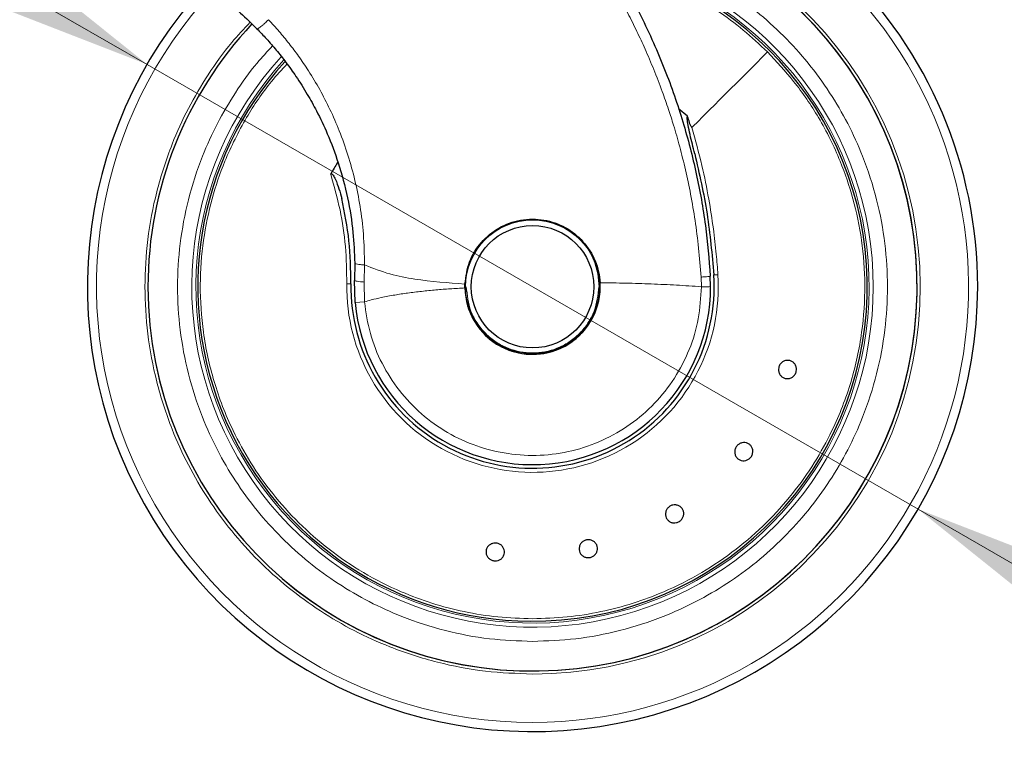
# Model space of a CAD drawing. Units: millimetres. Extents: x 0 to 210, y 0 to 297.
# Drawn here: x 140 to 147, y 196 to 202 of the extents above; entities that cross this region are included whole.
import ezdxf

# ---------------------------------------------------------------- set-up
doc = ezdxf.new("R2010")
doc.units = ezdxf.units.MM
doc.styles.add('SLDTEXTSTYLE0', font='TXT', dxfattribs={"width": 0.75})
doc.dimstyles.new('SLDDIMSTYLE4', dxfattribs={"dimtxt": 3.5, "dimasz": 3.302, "dimexe": 0, "dimexo": 0.0625, "dimgap": 0.875, "dimtad": 1, "dimlfac": 20, "dimrnd": 1e-09, "dimzin": 12, "dimdsep": 46, "dimtxsty": 'SLDTEXTSTYLE0', "dimsah": 1, "dimcen": 0, "dimadec": 0, "dimazin": 3, "dimtfac": 1, "dimtmove": 0, "dimatfit": 3, "dimfxl": 0, "dimfrac": 2, "dimtolj": 1, "dimtzin": 12, "dimarcsym": 0})

# ---------------------------------------------------------------- blocks, each defined once
blk = doc.blocks.new('_D_10')
at = {"color": 7, "linetype": 'Continuous', "lineweight": 0}
for p, q in [((140.4964, 201.2295), (134.9972, 204.4045)), ((145.9091, 198.1045), (140.4964, 201.2295)), ((145.9091, 198.1045), (159.829, 190.0678))]:
    blk.add_line(p, q, dxfattribs=at)
at = {"color": 7, "linetype": 'Continuous', "lineweight": 18}
for points in [[(140.4964, 201.2295), (137.8908, 203.3205), (137.3828, 202.4406)], [(145.9091, 198.1045), (148.5147, 196.0136), (149.0227, 196.8935)]]:
    blk.add_solid(points, dxfattribs=at)
at = {"color": 7, "linetype": 'Continuous', "lineweight": 18, "char_height": 3.5, "attachment_point": 1, "rotation": 330, "style": 'SLDTEXTSTYLE0'}
for s, insert in [('%%c', (150.7631, 200.4386)), ('125', (155.3611, 197.8457))]:
    blk.add_mtext(s, dxfattribs=dict(at, insert=insert))

msp = doc.modelspace()

# ---------------------------------------------------------------- linework, layer by layer
at = {"color": 7, "linetype": 'Continuous', "lineweight": 25}
for p, q in [((144.2907, 200.86631), (144.22815, 200.91719)), ((141.95488, 199.83279), (141.95358, 199.71196)), ((141.95779, 199.55514), (141.95358, 199.71196)), ((142.73143, 199.70482), (142.73001, 199.67638)), ((144.45277, 199.66818), (144.45058, 199.74103)), ((142.72784, 199.65871), (142.72814, 199.68588))]:
    msp.add_line(p, q, dxfattribs=at)
at = {"color": 8, "linetype": 'Continuous', "lineweight": 18}
for p, q in [((142.02068, 199.70017), (142.02327, 199.8205)), ((142.02251, 199.56095), (142.02068, 199.70017)), ((144.38557, 199.73488), (144.38778, 199.66703)), ((144.50407, 199.75146), (144.47509, 199.74958)), ((141.95779, 199.55514), (142.02251, 199.56095))]:
    msp.add_line(p, q, dxfattribs=at)
at = {"color": 7, "linetype": 'Continuous', "lineweight": 25, "flags": 128}
msp.add_lwpolyline([(143.67288, 199.66702), (143.66385, 199.75874), (143.64175, 199.83524)], dxfattribs=at)
at = {"color": 7, "linetype": 'Continuous', "lineweight": 25}
for radius in [0.47, 0.43]:
    msp.add_circle((143.20277, 199.66702), radius, dxfattribs=at)
for radius, start, end in [(3.125, 0, 91.962806), (2.7, 180, 84.287474), (2.7, 180, 84.169378), (2.35, 269.568226, 76.543607), (3.125, 137.419497, 0), (2.7, 136.866861, 180), (2.35, 137.77229, 269.568226), (1.62313, 147.510622, 150.821936), (0.47285, 270, 18.054295), (0.47432, 270, 17.167336), (1.275, 179.064414, 3.712303), (0.475, 181.002589, 3.327413), (0.47432, 175.305467, 270), (1.25, 185.135349, 0.052907)]:
    msp.add_arc((143.20277, 199.66702), radius, start, end, dxfattribs=at)
at = {"color": 8, "linetype": 'Continuous', "lineweight": 18}
for centre, radius, start, end in [((143.20277, 199.66702), 3.06098, 270, 90.897899), ((143.20524, 199.66508), 2.719, 269.947924, 84.731267), ((143.20277, 199.66702), 2.39201, 137.503395, 77.389222), ((143.20277, 199.66702), 2.36309, 137.614854, 76.790796), ((143.20277, 199.66702), 3.06098, 137.229284, 270), ((143.20277, 199.66702), 1.30404, 179.064414, 3.712303)]:
    msp.add_arc(centre, radius, start, end, dxfattribs=at)
at = {"color": 7, "linetype": 'Continuous', "lineweight": 25}
for points, knots in [([(141.26595, 203.935), (141.31373, 203.91807), (141.41056, 203.88377), (141.55547, 203.82562), (141.70219, 203.76138), (141.85025, 203.69029), (141.99933, 203.61219), (142.14588, 203.52855), (142.29137, 203.43848), (142.43711, 203.34083), (142.58699, 203.2319), (142.74002, 203.11099), (142.9013, 202.97211), (143.07081, 202.81173), (143.24364, 202.63014), (143.41064, 202.43446), (143.57001, 202.22571), (143.71705, 202.00889), (143.84891, 201.78902), (143.95919, 201.58117), (144.05218, 201.38369), (144.13081, 201.19587), (144.19933, 201.01045), (144.27806, 200.76729), (144.35586, 200.46453), (144.42122, 200.10183), (144.44088, 199.86025), (144.45058, 199.74103)], [0, 0, 0, 0, 0.0272075, 0.0551451, 0.083813, 0.1132115, 0.1433409, 0.1742013, 0.2038523, 0.2352716, 0.2684595, 0.303416, 0.3400839, 0.3828479, 0.4288275, 0.4748074, 0.5210989, 0.569963, 0.6155601, 0.6588373, 0.6963562, 0.732806, 0.7681868, 0.802499, 0.8700239, 0.9358561, 1, 1, 1, 1]), ([(141.01313, 201.70461), (141.0602, 201.66717), (141.14913, 201.59645), (141.22955, 201.51723), (141.26741, 201.47994)], [0, 0, 0, 0, 0.5292757, 1, 1, 1, 1]), ([(141.26741, 201.47994), (141.29015, 201.45622), (141.33696, 201.40741), (141.40501, 201.32843), (141.47442, 201.24076), (141.54818, 201.13759), (141.62025, 201.02378), (141.69446, 200.88974), (141.76965, 200.73038), (141.84592, 200.52718), (141.9073, 200.29511), (141.9457, 200.05862), (141.95195, 199.90476), (141.95488, 199.83279)], [0, 0, 0, 0, 0.05379164, 0.1107013, 0.17072996, 0.23704947, 0.31865346, 0.39167715, 0.488453, 0.60774002, 0.74750182, 0.88187789, 1, 1, 1, 1]), ([(144.34146, 200.60116), (144.33018, 200.64596), (144.31331, 200.71295), (144.29577, 200.79466), (144.28873, 200.83605), (144.28825, 200.85638), (144.28909, 200.8632), (144.29023, 200.8654), (144.2907, 200.86631)], [0, 0, 0, 0, 0.5106316, 0.7635527, 0.9251465, 0.9727485, 0.9886944, 1, 1, 1, 1]), ([(144.32152, 200.78577), (144.3174, 200.79092), (144.30888, 200.80157), (144.30329, 200.82969), (144.29562, 200.85047), (144.29102, 200.86529), (144.29078, 200.86605), (144.29072, 200.86625), (144.2907, 200.86631), (144.2907, 200.86631)], [0, 0, 0, 0, 0.2232244, 0.4618299, 0.972325, 0.9926494, 0.9979464, 0.9997907, 1, 1, 1, 1]), ([(144.34146, 200.60116), (144.37335, 200.46109), (144.43721, 200.18061), (144.46245, 199.89337), (144.47509, 199.74958)], [0, 0, 0, 0, 0.4994022, 1, 1, 1, 1]), ([(141.7856, 200.45834), (141.78582, 200.45871), (141.78625, 200.45941), (141.7871, 200.46025), (141.78806, 200.46083), (141.7891, 200.46112), (141.79022, 200.46113), (141.79188, 200.46074), (141.79662, 200.458), (141.80685, 200.44508), (141.83586, 200.38945), (141.85088, 200.33231), (141.86306, 200.28601)], [0, 0, 0, 0, 0.0065548, 0.0124203, 0.0178866, 0.0233078, 0.0286628, 0.034584, 0.0490454, 0.1103878, 0.279334, 1, 1, 1, 1]), ([(141.92794, 199.68784), (141.92641, 199.78872), (141.92336, 199.99062), (141.88317, 200.1875), (141.86306, 200.28601)], [0, 0, 0, 0, 0.4996182, 1, 1, 1, 1]), ([(142.72814, 199.68588), (142.73551, 199.73901), (142.75024, 199.84524), (142.8375, 199.9839), (142.96213, 200.08728), (143.09218, 200.1346), (143.2271, 200.14687), (143.36267, 200.12391), (143.50463, 200.0455), (143.61237, 199.92447), (143.66564, 199.79946), (143.67418, 199.72045), (143.67697, 199.69459)], [0, 0, 0, 0, 0.11071338, 0.22139126, 0.33270217, 0.44338541, 0.50307114, 0.61350973, 0.72392297, 0.83490521, 0.94598592, 1, 1, 1, 1]), ([(145.05227, 199.06609), (145.04936, 199.05938), (145.04353, 199.04595), (145.02724, 199.03087), (145.0075, 199.02179), (144.98595, 199.01994), (144.96517, 199.02547), (144.94746, 199.03777), (144.93482, 199.05545), (144.92868, 199.0765), (144.92951, 199.09358), (144.93387, 199.10978), (144.94173, 199.12498), (144.95764, 199.14018), (144.97748, 199.14923), (144.99901, 199.15109), (145.0198, 199.14555), (145.0375, 199.13326), (145.05015, 199.11557), (145.05624, 199.09453), (145.05556, 199.07742), (145.0529, 199.06827), (145.05227, 199.06609)], [0, 0, 0, 0, 0.0536977, 0.1073957, 0.1610925, 0.2147774, 0.2684508, 0.3221178, 0.3757867, 0.4294654, 0.4831577, 0.5, 0.5536982, 0.6073965, 0.6610935, 0.7147771, 0.7684489, 0.8221155, 0.8757857, 0.9294661, 0.9831588, 1, 1, 1, 1]), ([(144.7352, 198.46976), (144.73016, 198.46445), (144.7201, 198.45383), (144.69963, 198.44523), (144.67798, 198.44345), (144.65709, 198.44908), (144.63946, 198.46138), (144.62702, 198.479), (144.6212, 198.49994), (144.62263, 198.52182), (144.62924, 198.53758), (144.63888, 198.55131), (144.65147, 198.56291), (144.67162, 198.57175), (144.69336, 198.57347), (144.71422, 198.56785), (144.73187, 198.55554), (144.7443, 198.53793), (144.75013, 198.51699), (144.74866, 198.49513), (144.74216, 198.47928), (144.73654, 198.4716), (144.7352, 198.46976)], [0, 0, 0, 0, 0.0536977, 0.1073957, 0.1610925, 0.2147774, 0.2684508, 0.3221178, 0.3757867, 0.4294654, 0.4831577, 0.5, 0.5536982, 0.6073965, 0.6610935, 0.7147771, 0.7684489, 0.8221155, 0.8757857, 0.9294661, 0.9831588, 1, 1, 1, 1]), ([(144.23329, 198.01784), (144.22675, 198.01458), (144.21366, 198.00804), (144.19148, 198.00696), (144.17053, 198.01269), (144.15282, 198.02512), (144.14046, 198.04272), (144.1348, 198.06352), (144.13649, 198.08519), (144.14532, 198.10527), (144.15692, 198.11781), (144.17068, 198.12742), (144.18648, 198.13401), (144.20843, 198.13543), (144.22945, 198.12961), (144.24713, 198.11719), (144.2595, 198.09959), (144.26516, 198.07879), (144.26348, 198.05711), (144.25462, 198.03708), (144.24309, 198.02441), (144.23518, 198.01911), (144.23329, 198.01784)], [0, 0, 0, 0, 0.0536977, 0.1073957, 0.1610925, 0.2147774, 0.2684508, 0.3221178, 0.3757867, 0.4294654, 0.4831577, 0.5, 0.5536982, 0.6073965, 0.6610935, 0.7147771, 0.7684489, 0.8221155, 0.8757857, 0.9294661, 0.9831588, 1, 1, 1, 1]), ([(142.93212, 197.74127), (142.92501, 197.74297), (142.91078, 197.74638), (142.89309, 197.75981), (142.88073, 197.77767), (142.87516, 197.79857), (142.877, 197.82), (142.88603, 197.83957), (142.90125, 197.85509), (142.92092, 197.86479), (142.93788, 197.86694), (142.95459, 197.86546), (142.97093, 197.86035), (142.98866, 197.84733), (143.00102, 197.82936), (143.00658, 197.80848), (143.00475, 197.78705), (142.99571, 197.76748), (142.98049, 197.75195), (142.96083, 197.7423), (142.94385, 197.74), (142.93438, 197.74103), (142.93212, 197.74127)], [0, 0, 0, 0, 0.0536977, 0.1073957, 0.1610925, 0.2147774, 0.2684508, 0.3221178, 0.3757867, 0.4294654, 0.4831577, 0.5, 0.5536982, 0.6073965, 0.6610935, 0.7147771, 0.7684489, 0.8221155, 0.8757857, 0.9294661, 0.9831588, 1, 1, 1, 1]), ([(143.60709, 197.76484), (143.59982, 197.76401), (143.58529, 197.76234), (143.56408, 197.76891), (143.54635, 197.78146), (143.53397, 197.7992), (143.52836, 197.81997), (143.53016, 197.84145), (143.53916, 197.86123), (143.55432, 197.87708), (143.56952, 197.8849), (143.58573, 197.88922), (143.60283, 197.89002), (143.62394, 197.88384), (143.6417, 197.87118), (143.65407, 197.85347), (143.65968, 197.83269), (143.65788, 197.81121), (143.64889, 197.79142), (143.63371, 197.77563), (143.61855, 197.76766), (143.6093, 197.76539), (143.60709, 197.76484)], [0, 0, 0, 0, 0.0536977, 0.1073957, 0.1610925, 0.2147774, 0.2684508, 0.3221178, 0.3757867, 0.4294654, 0.4831577, 0.5, 0.5536982, 0.6073965, 0.6610935, 0.7147771, 0.7684489, 0.8221155, 0.8757857, 0.9294661, 0.9831588, 1, 1, 1, 1])]:
    msp.add_open_spline(points, degree=3, knots=knots, dxfattribs=at)
at = {"color": 8, "linetype": 'Continuous', "lineweight": 18}
for points, knots in [([(141.23946, 203.84516), (141.30693, 203.82134), (141.43731, 203.7753), (141.63961, 203.69061), (141.86323, 203.58511), (142.07478, 203.46943), (142.25889, 203.35613), (142.39897, 203.26246), (142.52506, 203.17161), (142.65793, 203.06926), (142.76747, 202.97821), (142.8719, 202.88584), (142.95757, 202.80632), (143.05641, 202.70922), (143.15191, 202.60952), (143.25139, 202.49931), (143.36314, 202.367), (143.48114, 202.21498), (143.59513, 202.05402), (143.69489, 201.90037), (143.7866, 201.74605), (143.8663, 201.59998), (143.93475, 201.46331), (143.9959, 201.33129), (144.05562, 201.19091), (144.11019, 201.04928), (144.15587, 200.9183), (144.19707, 200.78905), (144.23748, 200.648), (144.27777, 200.48635), (144.31416, 200.31356), (144.34524, 200.12996), (144.37052, 199.936), (144.38048, 199.80292), (144.38557, 199.73488)], [0, 0, 0, 0, 0.039064, 0.0754776, 0.1197184, 0.1740801, 0.2071223, 0.2378423, 0.2661736, 0.2920689, 0.3295292, 0.3440283, 0.368307, 0.3934412, 0.4197935, 0.4437964, 0.4746292, 0.5144857, 0.5489923, 0.5824547, 0.6146191, 0.6471042, 0.673395, 0.6981461, 0.7266009, 0.7567377, 0.7810494, 0.8023646, 0.8308211, 0.8611567, 0.8933053, 0.9271975, 0.9627757, 1, 1, 1, 1]), ([(143.64213, 202.1147), (143.69954, 202.10512), (143.86287, 202.07785), (144.09998, 201.99644), (144.35093, 201.88344), (144.57004, 201.75508), (144.77661, 201.60449), (144.96772, 201.43198), (145.14021, 201.24087), (145.29087, 201.03433), (145.41896, 200.81515), (145.5331, 200.56442), (145.62423, 200.28239), (145.68186, 199.97403), (145.70058, 199.66703), (145.68186, 199.36004), (145.62424, 199.05168), (145.5331, 198.76965), (145.41896, 198.51891), (145.29088, 198.29974), (145.14022, 198.09319), (144.96773, 197.90208), (144.77661, 197.72959), (144.57007, 197.57891), (144.3509, 197.45086), (144.10016, 197.3366), (143.81813, 197.24604), (143.50977, 197.18622), (143.30406, 197.17896), (143.20277, 197.17539)], [0, 0, 0, 0, 0.0236351, 0.0672442, 0.1013336, 0.1354266, 0.1702413, 0.2050597, 0.2398744, 0.2746928, 0.3087822, 0.3428751, 0.386481, 0.4288975, 0.4700398, 0.5111789, 0.5535953, 0.5972045, 0.6312938, 0.6653868, 0.7002015, 0.7350199, 0.7698346, 0.804653, 0.8387424, 0.8728353, 0.9164413, 0.9588585, 1, 1, 1, 1]), ([(144.85201, 201.31627), (144.79651, 201.36871), (144.68551, 201.4736), (144.50045, 201.60921), (144.30411, 201.72754), (144.09659, 201.82464), (143.91542, 201.89243), (143.80191, 201.9191), (143.76272, 201.92831)], [0, 0, 0, 0, 0.1809161, 0.3618322, 0.5427483, 0.7236643, 0.9045804, 1, 1, 1, 1]), ([(143.20277, 196.94608), (143.09216, 196.94998), (142.86751, 196.95791), (142.53078, 197.02324), (142.22279, 197.12212), (141.94898, 197.2469), (141.70963, 197.38674), (141.48408, 197.55128), (141.27538, 197.73964), (141.08702, 197.94835), (140.92248, 198.1739), (140.78261, 198.41324), (140.65797, 198.68706), (140.55845, 198.99504), (140.49552, 199.33178), (140.47509, 199.66703), (140.49552, 200.00228), (140.55844, 200.33903), (140.65802, 200.64696), (140.78249, 200.92093), (140.92298, 201.15971), (141.06803, 201.36338), (141.17581, 201.4786), (141.21963, 201.52546)], [0, 0, 0, 0, 0.0524772, 0.1065818, 0.1622028, 0.2056893, 0.2491716, 0.2935834, 0.3379909, 0.3824027, 0.4268103, 0.4702968, 0.5137791, 0.5694038, 0.6235074, 0.6759819, 0.7284601, 0.7825636, 0.8381846, 0.8816711, 0.9251535, 0.9695653, 1, 1, 1, 1]), ([(141.34943, 201.54329), (141.34041, 201.5345), (141.3265, 201.52093), (141.30836, 201.50513), (141.29532, 201.49454), (141.28424, 201.4865), (141.27284, 201.47948), (141.26954, 201.47976), (141.26741, 201.47994)], [0, 0, 0, 0, 0.2382696, 0.3675963, 0.4999999, 0.6324036, 0.7617303, 1, 1, 1, 1]), ([(142.02327, 199.8205), (142.02197, 199.89274), (142.01949, 200.03031), (141.99472, 200.2287), (141.95827, 200.41385), (141.90907, 200.59124), (141.84979, 200.75782), (141.78272, 200.91126), (141.7103, 201.05195), (141.63604, 201.17637), (141.56333, 201.28384), (141.49425, 201.37599), (141.42432, 201.46164), (141.37441, 201.51606), (141.34943, 201.5433)], [0, 0, 0, 0, 0.114364, 0.2178279, 0.3162155, 0.4131372, 0.5091641, 0.5961175, 0.6782219, 0.7596199, 0.8253437, 0.8834258, 0.9416619, 1, 1, 1, 1]), ([(143.20277, 197.17539), (143.10149, 197.17896), (142.89578, 197.18622), (142.58742, 197.24604), (142.30539, 197.33659), (142.05465, 197.45085), (141.83548, 197.5789), (141.62893, 197.72958), (141.43782, 197.90206), (141.26533, 198.09318), (141.11467, 198.29972), (140.98658, 198.5189), (140.87244, 198.76963), (140.78131, 199.05166), (140.72368, 199.36002), (140.70496, 199.66702), (140.72368, 199.97401), (140.78129, 200.28238), (140.87248, 200.56436), (140.98644, 200.81526), (141.11515, 201.03386), (141.24517, 201.21688), (141.34071, 201.31919), (141.37775, 201.35885)], [0, 0, 0, 0, 0.0525975, 0.1068261, 0.1625806, 0.206164, 0.2497519, 0.2942627, 0.3387782, 0.383289, 0.4278044, 0.4713878, 0.5149758, 0.5707262, 0.6249558, 0.6775563, 0.7301528, 0.7843825, 0.8401369, 0.8837203, 0.9273083, 0.9718191, 1, 1, 1, 1]), ([(143.20277, 197.33456), (143.28402, 197.33701), (143.44497, 197.34186), (143.68149, 197.38041), (143.90853, 197.43978), (144.14723, 197.52885), (144.39144, 197.65292), (144.63255, 197.81673), (144.84552, 198.00339), (145.02918, 198.20791), (145.18317, 198.42554), (145.32735, 198.68726), (145.44573, 198.99372), (145.52063, 199.33945), (145.54276, 199.67377), (145.51963, 199.98926), (145.45914, 200.28066), (145.36057, 200.57084), (145.2218, 200.8489), (145.04813, 201.10614), (144.91488, 201.24891), (144.85201, 201.31627)], [0, 0, 0, 0, 0.0443629, 0.087881, 0.1305543, 0.1723827, 0.2268233, 0.279763, 0.3312016, 0.3811391, 0.4295753, 0.4765099, 0.5440565, 0.6082296, 0.6690281, 0.726451, 0.7804975, 0.8311667, 0.8934462, 0.9497249, 1, 1, 1, 1]), ([(141.47909, 201.23245), (141.442, 201.19222), (141.33504, 201.07618), (141.18425, 200.84847), (141.04485, 200.57093), (140.94643, 200.28064), (140.8859, 199.98927), (140.86279, 199.67377), (140.88491, 199.33946), (140.9598, 198.99372), (141.07818, 198.68726), (141.22236, 198.42555), (141.37635, 198.20792), (141.56002, 198.00339), (141.77298, 197.81673), (142.0141, 197.65293), (142.25831, 197.52885), (142.49701, 197.43978), (142.72404, 197.38041), (142.96056, 197.34186), (143.12152, 197.33701), (143.20277, 197.33456)], [0, 0, 0, 0, 0.0304853, 0.0879365, 0.1515136, 0.2032386, 0.2584112, 0.3170306, 0.3790958, 0.4446059, 0.51356, 0.5614726, 0.610918, 0.6618961, 0.7144067, 0.7684497, 0.8240248, 0.8667249, 0.9102875, 0.9547125, 1, 1, 1, 1]), ([(144.32162, 200.78588), (144.34602, 200.69701), (144.39162, 200.53085), (144.43959, 200.29257), (144.47205, 200.08434), (144.49259, 199.90709), (144.50054, 199.79931), (144.50407, 199.75146)], [0, 0, 0, 0, 0.2632604, 0.4922365, 0.6924172, 0.8634341, 1, 1, 1, 1]), ([(141.8989, 199.68832), (141.89749, 199.77547), (141.89467, 199.94956), (141.85638, 200.20865), (141.80924, 200.37494), (141.7856, 200.45834)], [0, 0, 0, 0, 0.3331976, 0.6655496, 1, 1, 1, 1]), ([(142.02327, 199.8205), (142.01357, 199.82093), (141.99397, 199.82179), (141.97173, 199.8248), (141.95747, 199.82858), (141.95572, 199.83143), (141.95488, 199.83279)], [0, 0, 0, 0, 0.2551837, 0.5158244, 0.7679287, 1, 1, 1, 1]), ([(142.02327, 199.8205), (142.08225, 199.79722), (142.1964, 199.75216), (142.43226, 199.70815), (142.61009, 199.69477), (142.72814, 199.68588)], [0, 0, 0, 0, 0.26434725, 0.51163192, 1, 1, 1, 1]), ([(142.02068, 199.70017), (142.01153, 199.70088), (141.99276, 199.70234), (141.97086, 199.70541), (141.95619, 199.70876), (141.95443, 199.71091), (141.95358, 199.71196)], [0, 0, 0, 0, 0.2432729, 0.4996596, 0.75623, 1, 1, 1, 1]), ([(144.38779, 199.66702), (144.3298, 199.67099), (144.21387, 199.67893), (144.03664, 199.68704), (143.85776, 199.69304), (143.73722, 199.69408), (143.67697, 199.69459)], [0, 0, 0, 0, 0.250249, 0.5003097, 0.7502435, 1, 1, 1, 1]), ([(144.38557, 199.73488), (144.39447, 199.73551), (144.41271, 199.73679), (144.43385, 199.7386), (144.44801, 199.74013), (144.44973, 199.74074), (144.45058, 199.74103)], [0, 0, 0, 0, 0.2437718, 0.5, 0.7562282, 1, 1, 1, 1]), ([(144.38779, 199.66702), (144.38363, 199.59168), (144.37531, 199.44099), (144.30877, 199.22315), (144.2052, 199.02141), (144.06444, 198.84309), (143.89265, 198.69466), (143.69577, 198.5815), (143.48102, 198.50772), (143.25618, 198.47599), (143.0294, 198.48747), (142.80891, 198.54173), (142.6027, 198.63681), (142.4183, 198.76927), (142.26215, 198.93427), (142.14094, 199.12593), (142.05517, 199.33694), (142.03339, 199.48628), (142.02251, 199.56095)], [0, 0, 0, 0, 0.0625, 0.125, 0.1875, 0.25, 0.3125, 0.375, 0.4374999, 0.4999999, 0.5624999, 0.625, 0.6875, 0.75, 0.8125, 0.875, 0.9375, 1, 1, 1, 1]), ([(142.72784, 199.65871), (142.69323, 199.65677), (142.62514, 199.65296), (142.52386, 199.6449), (142.42442, 199.63508), (142.32813, 199.62326), (142.23336, 199.609), (142.14818, 199.59305), (142.0772, 199.5769), (142.03846, 199.56561), (142.02251, 199.56095)], [0, 0, 0, 0, 0.1432229, 0.281704, 0.42192, 0.5601534, 0.6888023, 0.8264832, 0.9285147, 1, 1, 1, 1]), ([(143.66777, 199.66702), (143.66156, 199.60853), (143.652, 199.51856), (143.59402, 199.41026), (143.534, 199.33587), (143.45951, 199.27547), (143.35125, 199.2193), (143.20277, 199.19079), (143.05429, 199.2193), (142.94603, 199.27547), (142.87153, 199.33587), (142.81152, 199.41026), (142.75354, 199.51856), (142.74398, 199.60853), (142.73777, 199.66702)], [0, 0, 0, 0, 0.1197284, 0.1841803, 0.25, 0.3158197, 0.3802716, 0.5, 0.6197284, 0.6841803, 0.75, 0.8158197, 0.8802716, 1, 1, 1, 1]), ([(144.45277, 199.66818), (144.45166, 199.668), (144.44951, 199.66766), (144.4336, 199.6673), (144.41274, 199.66707), (144.39587, 199.66704), (144.38779, 199.66702)], [0, 0, 0, 0, 0.2786661, 0.5382431, 0.7786977, 1, 1, 1, 1])]:
    msp.add_open_spline(points, degree=3, knots=knots, dxfattribs=at)
for points in [[(144.85201, 201.31627), (144.76449, 201.22875), (144.58946, 201.05371), (144.4109, 200.87516), (144.32162, 200.78588)], [(141.8989, 199.68832), (141.9007, 199.68829), (141.9043, 199.68823), (141.90969, 199.68814), (141.91475, 199.68806), (141.91925, 199.68799), (141.923, 199.68792), (141.92579, 199.68788), (141.9276, 199.68785), (141.92783, 199.68785), (141.92794, 199.68784)]]:
    msp.add_open_spline(points, degree=3, dxfattribs=at)

# ---------------------------------------------------------------- dimensions: what is measured, and where the dimension line sits
at = {"color": 7, "linetype": 'Continuous', "lineweight": 18}
dim = msp.add_diameter_dim_2p(p1=(145.9091, 198.10452), p2=(140.49644, 201.22952), dimstyle='SLDDIMSTYLE4', dxfattribs=at)
dim.commit()
dim.dimension.update_dxf_attribs({"geometry": '_D_10', "text_midpoint": (154.4377, 193.18055), "dimtype": 163})

doc.saveas('drawing.dxf')
